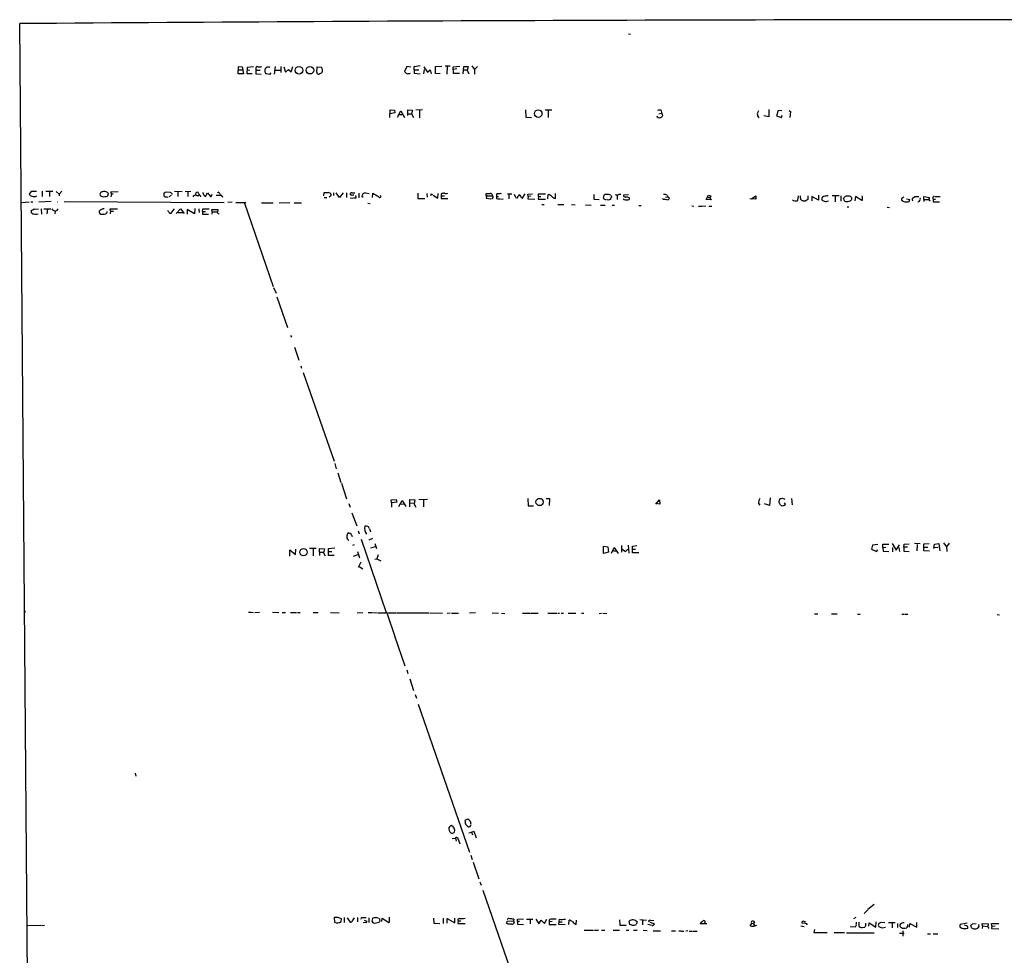
# Model space of a CAD drawing. Extents: x 6 to 739, y 11 to 941.
# Drawn here: x 9 to 374, y 594 to 941 of the extents above; entities that cross this region are included whole.
import ezdxf

# ---------------------------------------------------------------- set-up
doc = ezdxf.new("R2010")
doc.units = 0
doc.header["$MEASUREMENT"] = 0
doc.layers.add('MAIN', color=5, linetype='CONTINUOUS')

msp = doc.modelspace()

# ---------------------------------------------------------------- linework, layer by layer
at = {"layer": 'MAIN'}
for p, q in [((14.224, 302.9373), (9.0593, 939.3766)), ((234.5267, 935.5666), (235.2887, 935.482)), ((89.916, 920.8346), (90.0853, 923.4593)), ((90.0853, 923.4593), (91.44, 923.3746)), ((91.44, 923.3746), (91.948, 920.8346)), ((93.3027, 920.8346), (93.3873, 923.29)), ((93.3873, 923.29), (95.6733, 923.4593)), ((96.52, 922.6126), (96.52, 922.1893)), ((103.632, 923.4593), (103.2933, 920.6653)), ((105.7487, 923.544), (105.7487, 921.258)), ((106.8493, 923.3746), (107.5267, 921.4273)), ((109.5587, 921.512), (110.236, 923.4593)), ((119.0413, 921.4273), (119.2107, 923.3746)), ((119.2107, 923.3746), (120.8193, 923.2053)), ((152.4, 923.4593), (151.5533, 921.5966)), ((153.924, 923.29), (152.4, 923.4593)), ((155.194, 923.4593), (157.3107, 923.8826)), ((155.194, 922.274), (155.194, 923.4593)), ((158.75, 923.3746), (160.02, 921.3426)), ((162.9833, 920.9193), (163.068, 923.544)), ((163.068, 923.544), (165.354, 923.6286)), ((168.4867, 923.6286), (166.624, 923.6286)), ((167.3013, 923.544), (167.2167, 920.6653)), ((169.5873, 923.3746), (172.0427, 923.6286)), ((169.7567, 920.9193), (169.5873, 923.3746)), ((170.942, 922.6126), (169.7567, 922.4433)), ((173.228, 920.75), (173.482, 923.544)), ((173.482, 923.544), (175.1753, 923.4593)), ((175.1753, 923.4593), (174.752, 922.1893)), ((176.4453, 923.798), (177.4613, 922.3586)), ((178.6467, 923.544), (177.4613, 922.3586)), ((91.948, 920.8346), (89.916, 920.8346)), ((90.0007, 922.274), (91.5247, 922.274)), ((95.1653, 920.75), (93.3027, 920.8346)), ((93.472, 922.274), (94.3187, 922.1893)), ((96.52, 922.1893), (98.1287, 922.1893)), ((96.52, 922.1893), (96.52, 920.75)), ((96.52, 920.75), (98.4673, 920.6653)), ((101.6, 920.5806), (100.4147, 920.75)), ((102.0233, 921.1733), (101.6, 920.5806)), ((103.632, 922.1046), (105.5793, 922.1046)), ((107.5267, 921.4273), (108.5427, 922.3586)), ((108.5427, 922.3586), (109.5587, 921.512)), ((120.904, 921.1733), (119.9727, 920.6653)), ((155.194, 922.274), (155.1093, 921.004)), ((155.1093, 921.004), (157.3107, 920.8346)), ((155.194, 922.274), (156.8873, 922.274)), ((158.75, 920.75), (159.004, 922.4433)), ((160.02, 921.3426), (161.1207, 922.274)), ((161.1207, 922.274), (161.3747, 920.8346)), ((164.7613, 920.8346), (162.9833, 920.9193)), ((171.958, 920.9193), (169.7567, 920.9193)), ((173.482, 922.274), (174.8367, 922.274)), ((174.752, 922.1893), (175.4293, 920.8346)), ((177.4613, 922.3586), (177.4613, 920.6653)), ((146.1347, 904.6633), (146.2193, 907.4573)), ((146.2193, 907.4573), (147.9127, 907.288)), ((147.9973, 906.3566), (146.2193, 906.018)), ((147.9127, 907.288), (147.9973, 906.3566)), ((149.0133, 904.748), (150.1987, 907.034)), ((149.6907, 905.764), (150.876, 905.764)), ((150.1987, 907.034), (151.5533, 904.5786)), ((152.8233, 905.3406), (152.8233, 907.4573)), ((152.8233, 907.4573), (154.5167, 907.288)), ((152.908, 905.9333), (154.178, 906.018)), ((154.5167, 907.288), (154.178, 906.018)), ((154.178, 906.018), (154.8553, 904.6633)), ((158.242, 907.4573), (155.702, 907.3726)), ((157.0567, 907.288), (157.0567, 904.494)), ((196.342, 907.4573), (196.5113, 904.748)), ((196.5113, 904.748), (198.628, 904.6633)), ((203.708, 907.4573), (206.1633, 907.4573)), ((204.8087, 907.3726), (204.8087, 904.6633)), ((245.7873, 906.018), (246.8033, 906.1873)), ((246.8033, 906.1873), (247.142, 905.1713)), ((286.4273, 904.8326), (284.6493, 905.1713)), ((286.4273, 907.6266), (286.4273, 904.8326)), ((289.9833, 907.2033), (289.306, 905.256)), ((289.306, 905.256), (291.1687, 904.5786)), ((291.338, 907.1186), (289.9833, 907.2033)), ((291.1687, 904.5786), (291.4227, 905.51)), ((294.0473, 907.2033), (294.5553, 906.8646)), ((294.5553, 906.8646), (294.3013, 904.5786)), ((13.2927, 877.1466), (12.6153, 876.2153)), ((15.24, 877.2313), (13.2927, 877.1466)), ((17.3567, 877.316), (17.3567, 875.3686)), ((18.7113, 877.316), (21.336, 877.316)), ((20.066, 877.2313), (20.1507, 875.3686)), ((22.5213, 877.2313), (23.622, 876.2153)), ((24.7227, 877.316), (23.622, 876.2153)), ((23.622, 876.2153), (23.7067, 875.538)), ((38.7773, 876.2153), (39.0313, 875.538)), ((41.2327, 875.3686), (41.656, 875.538)), ((41.656, 875.538), (41.91, 876.4693)), ((42.8413, 877.062), (45.466, 877.2313)), ((43.0107, 876.3), (42.8413, 877.062)), ((43.0107, 876.3), (42.8413, 875.1993)), ((43.0107, 876.3), (43.688, 876.3)), ((63.4153, 877.062), (64.77, 876.9773)), ((65.1933, 875.7073), (64.3467, 875.1993)), ((69.2573, 877.062), (66.3787, 877.1466)), ((67.6487, 876.9773), (67.564, 875.284)), ((72.4747, 877.1466), (70.358, 877.062)), ((71.374, 876.9773), (71.374, 875.284)), ((75.184, 876.808), (74.8453, 876.9773)), ((77.8933, 875.3686), (78.6553, 876.7233)), ((78.6553, 876.7233), (79.756, 875.284)), ((80.0947, 875.6226), (80.3487, 876.2153)), ((81.788, 875.792), (83.566, 875.792)), ((82.3807, 876.6386), (82.55, 876.9773)), ((84.074, 875.4533), (84.1587, 875.1146)), ((121.666, 875.6226), (121.7507, 876.808)), ((124.206, 875.4533), (123.698, 875.1146)), ((125.222, 876.7233), (125.3067, 875.7073)), ((127.508, 874.9453), (126.238, 876.6386)), ((128.8627, 876.6386), (127.508, 874.9453)), ((130.048, 876.7233), (130.048, 875.03)), ((132.08, 875.7073), (131.4027, 876.1306)), ((132.08, 876.6386), (133.1807, 876.6386)), ((134.7047, 876.554), (134.7047, 874.8606)), ((136.3133, 874.9453), (135.8053, 875.3686)), ((137.0753, 876.6386), (138.43, 876.4693)), ((139.7, 874.9453), (139.8693, 876.554)), ((156.464, 876.554), (156.5487, 874.6066)), ((159.8507, 876.4693), (159.9353, 875.1146)), ((161.4593, 876.3), (161.9673, 876.046)), ((162.1367, 875.8766), (163.9147, 874.776)), ((163.9147, 874.776), (163.9993, 876.4693)), ((165.1, 876.3), (165.1, 875.6226)), ((165.1, 875.6226), (165.1847, 874.6066)), ((165.1, 875.6226), (166.37, 875.6226)), ((181.7793, 875.8766), (181.7793, 876.4693)), ((181.864, 875.284), (181.7793, 874.6913)), ((182.118, 875.538), (184.0653, 875.538)), ((185.5893, 875.792), (185.674, 875.3686)), ((185.674, 875.3686), (186.3513, 875.3686)), ((189.6533, 876.3846), (191.262, 876.3846)), ((190.1613, 876.3), (190.246, 874.4373)), ((192.1087, 876.2153), (192.7013, 875.1146)), ((194.4793, 875.6226), (194.056, 875.9613)), ((196.088, 876.3), (194.9873, 874.6066)), ((197.2733, 876.2153), (198.9667, 876.3)), ((197.358, 875.3686), (197.2733, 876.2153)), ((197.358, 875.3686), (197.2733, 874.4373)), ((198.2893, 875.4533), (197.358, 875.3686)), ((201.168, 875.3686), (201.0833, 874.3526)), ((201.168, 875.3686), (201.168, 876.3)), ((201.168, 876.3), (203.7927, 876.3)), ((201.168, 875.3686), (202.0147, 875.3686)), ((204.6393, 874.522), (204.724, 876.046)), ((207.4333, 874.6066), (207.518, 876.4693)), ((221.6573, 876.046), (221.6573, 874.3526)), ((225.2133, 874.776), (225.4673, 875.8766)), ((228.1767, 875.284), (228.0073, 874.6913)), ((230.2933, 875.9613), (230.2933, 874.268)), ((231.648, 876.1306), (230.9707, 876.1306)), ((234.5267, 875.9613), (232.664, 875.8766)), ((248.158, 875.1146), (249.0047, 875.1993)), ((263.2287, 874.1833), (264.16, 875.792)), ((264.16, 875.792), (265.0913, 875.538)), ((280.0773, 874.522), (281.686, 875.538)), ((281.686, 875.538), (281.686, 874.3526)), ((297.2647, 873.8446), (297.434, 875.538)), ((300.9053, 875.6226), (300.9053, 874.268)), ((302.4293, 875.284), (302.3447, 873.6753)), ((304.8847, 873.9293), (302.4293, 875.284)), ((304.8847, 875.792), (304.8847, 873.9293)), ((312.5047, 875.6226), (309.88, 875.6226)), ((311.0653, 875.4533), (311.0653, 873.4213)), ((313.182, 875.538), (313.182, 873.5906)), ((318.516, 875.284), (318.3467, 873.76)), ((320.9713, 873.8446), (318.516, 875.284)), ((335.788, 874.776), (336.4653, 875.1993)), ((343.916, 874.268), (343.916, 875.284)), ((343.916, 875.284), (346.0327, 874.9453)), ((347.98, 875.284), (349.9273, 875.284)), ((9.906, 873.1673), (12.6153, 873.4213)), ((13.208, 873.3366), (13.97, 873.3366)), ((16.0867, 873.4213), (20.6587, 873.5906)), ((22.9447, 873.3366), (23.114, 873.4213)), ((25.4847, 873.506), (84.7513, 873.0826)), ((87.7147, 873.252), (86.106, 873.1673)), ((89.0693, 873.1673), (92.7947, 873.1673)), ((92.2867, 872.9133), (102.9547, 842.01)), ((98.6367, 872.998), (102.87, 872.998)), ((109.1353, 872.998), (105.156, 872.9133)), ((110.6593, 872.998), (113.3687, 872.998)), ((121.7507, 875.03), (122.7667, 874.9453)), ((131.4873, 874.8606), (132.4187, 874.776)), ((133.2653, 874.776), (132.6727, 874.776)), ((138.0067, 872.8286), (138.8533, 872.744)), ((156.5487, 874.6066), (159.0887, 874.6066)), ((165.1847, 874.6066), (167.64, 874.6066)), ((181.7793, 874.6913), (183.4727, 874.522)), ((185.5893, 874.6066), (185.928, 874.4373)), ((186.0973, 874.4373), (186.944, 874.4373)), ((187.198, 874.4373), (188.0447, 874.3526)), ((193.04, 874.6066), (192.8707, 874.8606)), ((197.2733, 874.4373), (199.8133, 874.3526)), ((201.0833, 874.3526), (203.7927, 874.3526)), ((202.438, 872.4053), (203.2847, 872.3206)), ((208.28, 872.3206), (210.566, 872.3206)), ((213.36, 872.3206), (214.7147, 872.236)), ((218.6093, 872.236), (220.726, 872.1513)), ((221.6573, 874.3526), (223.6893, 874.1833)), ((224.1973, 872.1513), (225.8907, 872.1513)), ((226.6527, 874.1833), (226.4833, 874.1833)), ((228.5153, 872.1513), (229.362, 872.1513)), ((238.3367, 872.0666), (239.1833, 871.982)), ((247.4807, 874.268), (247.0573, 874.4373)), ((249.428, 874.9453), (249.5973, 874.522)), ((257.9793, 871.8973), (258.7413, 871.8126)), ((260.4347, 871.8126), (261.5353, 871.8126)), ((261.7047, 871.8973), (263.144, 871.8126)), ((265.176, 874.0986), (263.2287, 874.1833)), ((263.9907, 875.03), (264.668, 874.9453)), ((264.2447, 871.8126), (265.43, 871.8126)), ((264.668, 874.9453), (265.176, 874.0986)), ((281.686, 874.3526), (279.4, 874.522)), ((299.212, 873.76), (298.8733, 873.76)), ((308.102, 873.5906), (308.61, 873.76)), ((314.1133, 874.6066), (314.198, 874.0986)), ((315.468, 871.474), (316.1453, 871.474)), ((317.246, 874.3526), (317.1613, 874.8606)), ((321.1407, 873.9293), (320.9713, 873.8446)), ((336.042, 873.5906), (335.6187, 873.9293)), ((337.4813, 874.4373), (338.6667, 874.1833)), ((343.916, 874.268), (343.8313, 873.506)), ((343.916, 874.268), (345.694, 874.1833)), ((347.218, 874.776), (347.3027, 874.3526)), ((347.3027, 874.3526), (347.3873, 873.3366)), ((347.3027, 874.3526), (348.234, 874.3526)), ((347.3873, 873.3366), (349.6733, 873.3366)), ((13.462, 869.2726), (13.462, 870.2886)), ((14.3933, 870.712), (16.002, 870.6273)), ((17.018, 870.712), (17.1027, 868.8493)), ((17.9493, 870.7966), (20.574, 870.7966)), ((19.304, 870.712), (19.1347, 868.934)), ((21.6747, 870.1193), (22.1827, 869.8653)), ((22.1827, 869.8653), (22.098, 868.934)), ((22.6907, 870.0346), (22.1827, 869.8653)), ((38.5233, 869.95), (38.5233, 869.3573)), ((42.5873, 870.712), (45.2967, 870.7966)), ((42.672, 869.8653), (42.5873, 870.712)), ((42.672, 869.8653), (42.5873, 868.934)), ((42.672, 869.8653), (43.8573, 869.8653)), ((66.2093, 870.712), (64.9393, 869.0186)), ((67.056, 869.0186), (68.58, 870.712)), ((67.564, 869.442), (69.4267, 869.442)), ((68.58, 870.712), (69.9347, 869.0186)), ((71.12, 870.5426), (71.0353, 868.8493)), ((73.8293, 868.934), (71.12, 870.5426)), ((73.914, 870.8813), (73.8293, 868.934)), ((75.438, 870.7966), (75.5227, 869.442)), ((76.7927, 869.7806), (76.8773, 870.712)), ((76.7927, 869.7806), (77.8933, 869.7806)), ((76.7927, 869.7806), (76.7927, 868.7646)), ((76.7927, 868.7646), (78.994, 868.7646)), ((76.8773, 870.712), (79.1633, 870.712)), ((80.3487, 869.696), (80.264, 870.5426)), ((80.264, 870.5426), (82.4653, 870.5426)), ((80.3487, 869.696), (80.264, 868.8493)), ((80.3487, 869.696), (82.2113, 869.6113)), ((82.6347, 869.0186), (82.7193, 868.7646)), ((330.2847, 871.3893), (331.216, 871.3046)), ((103.0393, 841.5866), (104.0553, 839.47)), ((104.3093, 838.2), (108.204, 826.77)), ((109.3047, 823.8066), (109.728, 823.214)), ((110.8287, 819.5733), (112.4373, 814.7473)), ((113.1993, 812.6306), (113.4533, 811.784)), ((114.046, 810.1753), (125.5607, 777.3246)), ((125.73, 776.3933), (126.238, 774.446)), ((126.8307, 773.0066), (127.9313, 769.4506)), ((128.1853, 769.1966), (130.1327, 763.3546)), ((146.6427, 763.016), (148.4207, 763.1006)), ((146.7273, 761.8306), (146.6427, 763.016)), ((148.6747, 762.0846), (146.7273, 761.8306)), ((148.4207, 763.1006), (148.6747, 762.0846)), ((149.4367, 760.476), (150.7067, 762.6773)), ((150.7067, 762.6773), (152.0613, 760.476)), ((153.5853, 760.3913), (153.5853, 763.1006)), ((153.5853, 763.1006), (155.3633, 763.016)), ((155.3633, 763.016), (155.1093, 761.4073)), ((156.8873, 763.1006), (160.1047, 763.1853)), ((158.5807, 763.1006), (158.5807, 760.3913)), ((197.2733, 763.4393), (197.358, 760.73)), ((204.0467, 763.524), (205.232, 763.4393)), ((205.232, 763.4393), (205.1473, 760.8993)), ((244.602, 761.4073), (246.0413, 763.016)), ((246.0413, 763.016), (246.126, 761.4073)), ((286.9353, 763.6933), (286.6813, 760.8993)), ((290.7453, 760.984), (290.1527, 762.254)), ((291.2533, 763.524), (291.5073, 763.6086)), ((291.5073, 763.6086), (292.354, 763.1853)), ((294.894, 763.4393), (295.0633, 761.0686)), ((130.8947, 761.5766), (131.4027, 760.222)), ((146.7273, 761.8306), (146.7273, 760.3066)), ((150.1987, 761.492), (151.384, 761.4073)), ((153.67, 761.8306), (155.1093, 761.746)), ((155.1093, 761.4073), (155.702, 760.222)), ((197.358, 760.73), (199.3053, 760.73)), ((246.126, 761.4073), (244.602, 761.5766)), ((282.6173, 761.6613), (283.1253, 760.984)), ((286.6813, 760.8993), (284.9033, 761.492)), ((292.1, 761.9153), (292.608, 761.3226)), ((132.08, 758.19), (133.9427, 753.2793)), ((134.366, 751.5013), (134.7893, 750.4006)), ((138.5993, 752.2633), (138.938, 751.1626)), ((131.4873, 750.4853), (130.7253, 750.7393)), ((135.4667, 748.3686), (144.78, 721.1906)), ((138.43, 748.1993), (139.8693, 748.792)), ((109.0507, 742.1033), (109.1353, 744.3893)), ((109.1353, 744.3893), (111.1673, 742.696)), ((111.1673, 742.696), (111.3367, 744.728)), ((116.332, 745.0666), (118.7873, 745.0666)), ((117.6867, 744.8973), (117.6867, 742.188)), ((120.142, 743.6273), (120.0573, 744.982)), ((120.0573, 744.982), (121.92, 744.8126)), ((121.92, 744.8126), (121.5813, 743.3733)), ((123.444, 744.982), (125.73, 745.1513)), ((123.444, 742.3573), (123.444, 744.982)), ((132.9267, 746.252), (132.2493, 745.998)), ((140.716, 745.5746), (139.0227, 745.0666)), ((140.5467, 746.76), (141.1393, 744.8973)), ((225.2133, 745.8286), (226.822, 745.5746)), ((225.298, 743.1193), (225.2133, 745.8286)), ((226.822, 745.5746), (227.076, 743.5426)), ((228.1767, 743.204), (229.1927, 745.3206)), ((228.9387, 744.1353), (229.87, 744.0506)), ((229.1927, 745.3206), (230.7167, 743.0346)), ((231.902, 746.0826), (231.902, 743.5426)), ((232.156, 744.728), (233.426, 743.7966)), ((233.426, 743.7966), (234.2727, 744.6433)), ((234.442, 746.1673), (234.6113, 743.204)), ((235.966, 743.2886), (236.0507, 745.8286)), ((236.0507, 745.8286), (237.5747, 745.998)), ((236.0507, 744.728), (237.0667, 744.728)), ((324.866, 746.1673), (324.5273, 744.728)), ((324.5273, 744.728), (326.39, 743.7966)), ((326.898, 746.4213), (324.866, 746.1673)), ((326.39, 743.7966), (326.898, 744.474)), ((328.676, 746.506), (330.962, 746.5906)), ((328.676, 745.3206), (328.676, 746.506)), ((328.676, 745.3206), (329.7767, 745.4053)), ((328.676, 745.3206), (328.7607, 743.966)), ((328.7607, 743.966), (330.8773, 743.7966)), ((332.1473, 746.8446), (333.5867, 744.3046)), ((332.3167, 745.3206), (332.232, 743.712)), ((333.5867, 744.3046), (334.8567, 746.3366)), ((334.6027, 745.3206), (334.8567, 743.8813)), ((336.4653, 745.4053), (336.55, 746.5906)), ((337.82, 745.49), (336.4653, 745.4053)), ((336.4653, 745.4053), (336.4653, 743.966)), ((336.4653, 743.966), (338.4973, 743.8813)), ((336.55, 746.5906), (338.4973, 746.6753)), ((342.4767, 746.6753), (340.4447, 746.76)), ((341.376, 746.4213), (341.2913, 744.1353)), ((343.8313, 746.6753), (345.8633, 746.76)), ((343.916, 744.0506), (343.8313, 746.6753)), ((343.916, 745.49), (345.3553, 745.49)), ((346.0327, 743.966), (343.916, 744.0506)), ((347.5567, 744.982), (347.8107, 746.506)), ((347.8107, 746.506), (349.4193, 746.76)), ((347.8107, 745.3206), (349.1653, 745.4053)), ((349.4193, 746.76), (349.8427, 744.0506)), ((351.1127, 747.014), (352.2133, 745.5746)), ((353.314, 746.9293), (352.2133, 745.5746)), ((352.2133, 745.5746), (352.3827, 743.8813)), ((120.142, 743.6273), (120.142, 742.3573)), ((120.142, 743.6273), (121.5813, 743.5426)), ((121.5813, 743.3733), (122.174, 742.2726)), ((123.444, 743.7966), (124.6293, 743.7966)), ((125.5607, 742.3573), (123.444, 742.3573)), ((132.6727, 742.1033), (134.366, 742.696)), ((134.112, 743.7966), (134.874, 741.5106)), ((140.5467, 741.0026), (141.3087, 741.0873)), ((141.8167, 742.6113), (141.3087, 741.0873)), ((141.3087, 741.0873), (142.748, 740.41)), ((227.076, 743.5426), (225.298, 743.1193)), ((238.3367, 743.2886), (235.966, 743.2886)), ((135.382, 739.902), (134.366, 737.9546)), ((134.7893, 738.2933), (136.144, 737.4466)), ((93.8107, 721.36), (94.6573, 721.36)), ((94.8267, 721.36), (95.6733, 721.2753)), ((96.1813, 721.2753), (97.8747, 721.36)), ((102.616, 721.36), (104.9867, 721.1906)), ((106.2567, 721.1906), (107.442, 721.1906)), ((109.3047, 721.2753), (111.5907, 721.1906)), ((111.9293, 721.2753), (112.9453, 721.1906)), ((117.6867, 721.2753), (119.5493, 721.2753)), ((124.206, 721.2753), (127.3387, 721.106)), ((134.0273, 721.106), (136.144, 721.1906)), ((138.0913, 721.2753), (139.5307, 721.2753)), ((139.8693, 721.1906), (141.5627, 721.106)), ((141.8167, 721.106), (148.59, 721.106)), ((145.1187, 720.7673), (147.9973, 712.3006)), ((148.844, 721.106), (160.6973, 721.106)), ((161.036, 721.106), (165.608, 720.9366)), ((167.3013, 721.0213), (168.4867, 721.106)), ((168.9947, 721.0213), (171.5347, 721.0213)), ((177.8, 721.106), (175.5987, 721.0213)), ((183.9807, 721.106), (186.3513, 721.0213)), ((187.5367, 720.9366), (188.722, 720.852)), ((195.2413, 721.0213), (197.9507, 720.9366)), ((198.2047, 720.9366), (200.9987, 720.9366)), ((204.6393, 721.0213), (208.026, 721.0213)), ((208.28, 721.0213), (208.9573, 721.0213)), ((209.55, 721.0213), (210.3967, 720.9366)), ((212.1747, 721.0213), (215.0533, 720.9366)), ((217.0853, 720.9366), (217.932, 720.9366)), ((223.6047, 720.852), (224.4513, 720.9366)), ((224.9593, 720.9366), (226.4833, 720.852)), ((303.4453, 720.6826), (304.6307, 720.6826)), ((309.626, 720.6826), (311.7427, 720.6826)), ((319.278, 720.598), (320.294, 720.598)), ((335.7033, 720.598), (336.55, 720.598)), ((336.804, 720.598), (337.9893, 720.598)), ((371.0093, 720.4286), (371.856, 720.344)), ((147.828, 712.6393), (151.638, 701.4633)), ((152.4, 699.9393), (152.7387, 698.6693)), ((153.5007, 696.6373), (154.94, 692.3193)), ((155.5327, 690.7953), (156.0407, 689.4406)), ((156.6333, 687.2393), (175.6833, 632.46)), ((51.816, 661.67), (52.07, 660.5693)), ((174.0747, 643.9746), (174.1593, 644.4826)), ((174.1593, 644.4826), (175.0907, 644.7366)), ((176.1067, 642.4506), (175.5987, 641.7733)), ((169.2487, 639.318), (170.0953, 639.826)), ((175.3447, 639.6566), (176.3607, 639.826)), ((176.3607, 639.826), (177.2073, 640.1646)), ((176.3607, 639.826), (176.6993, 638.81)), ((177.2073, 640.1646), (178.1387, 637.7093)), ((169.2487, 637.4553), (170.434, 637.6246)), ((170.434, 637.6246), (170.688, 636.524)), ((170.942, 637.8786), (171.196, 637.8786)), ((171.196, 637.8786), (172.0427, 635.508)), ((176.1067, 631.2746), (176.6147, 629.7506)), ((176.9533, 628.7346), (179.07, 622.554)), ((179.4933, 621.4533), (179.9167, 620.1833)), ((180.594, 618.3206), (200.4907, 560.832)), ((323.1727, 611.378), (325.4587, 613.2406)), ((323.1727, 611.124), (321.7333, 609.7693)), ((16.9333, 605.282), (12.0227, 605.1973)), ((18.2033, 605.282), (17.1873, 605.1973)), ((125.5607, 608.2453), (125.6453, 606.4673)), ((128.1007, 606.806), (128.1853, 607.7373)), ((129.2013, 608.2453), (129.2013, 606.3826)), ((130.302, 608.1606), (131.4873, 606.4673)), ((132.2493, 607.06), (133.0113, 608.1606)), ((134.1967, 608.2453), (134.112, 606.6366)), ((137.3293, 606.3826), (136.3133, 606.2133)), ((136.5673, 607.314), (137.668, 606.8906)), ((138.3453, 608.076), (138.3453, 606.3826)), ((139.7, 607.822), (139.446, 606.8906)), ((139.8693, 607.9913), (139.7, 607.822)), ((141.0547, 606.2133), (142.1553, 606.4673)), ((142.494, 606.9753), (142.24, 607.822)), ((143.1713, 606.806), (143.256, 607.9913)), ((143.256, 607.9913), (145.796, 606.3826)), ((145.9653, 607.06), (145.9653, 608.33)), ((162.306, 607.9913), (162.4753, 606.1286)), ((162.4753, 606.1286), (164.592, 605.9593)), ((165.862, 607.9913), (165.862, 606.044)), ((167.3013, 606.1286), (167.386, 607.822)), ((167.386, 607.822), (170.18, 606.2133)), ((170.18, 606.2133), (170.18, 607.9913)), ((171.45, 606.9753), (171.3653, 605.9593)), ((171.3653, 605.9593), (173.99, 605.9593)), ((171.45, 606.9753), (172.466, 606.9753)), ((189.484, 605.9593), (189.5687, 606.8906)), ((189.9073, 605.79), (189.484, 605.9593)), ((189.5687, 606.8906), (191.9393, 606.9753)), ((192.024, 607.568), (191.9393, 606.9753)), ((191.9393, 606.9753), (192.1933, 606.2133)), ((193.3787, 607.6526), (195.58, 607.7373)), ((193.3787, 606.806), (193.3787, 607.6526)), ((194.1407, 606.806), (193.3787, 606.806)), ((193.3787, 606.806), (193.3787, 605.79)), ((193.3787, 605.79), (195.6647, 605.7053)), ((196.7653, 607.6526), (199.0513, 607.6526)), ((198.0353, 607.568), (198.0353, 605.8746)), ((200.152, 607.568), (201.2527, 605.8746)), ((201.2527, 605.8746), (202.184, 607.314)), ((202.184, 607.314), (203.3693, 605.9593)), ((203.3693, 605.9593), (204.3007, 607.568)), ((205.1473, 607.314), (205.1473, 606.6366)), ((206.248, 606.7213), (205.1473, 606.6366)), ((205.1473, 606.6366), (205.1473, 605.7053)), ((205.1473, 605.7053), (207.772, 605.7053)), ((208.7033, 606.6366), (208.534, 605.79)), ((208.534, 605.79), (211.074, 605.6206)), ((208.8727, 607.568), (208.7033, 606.6366)), ((208.7033, 606.6366), (209.8887, 606.6366)), ((212.4287, 605.6206), (212.5133, 607.314)), ((215.138, 605.7053), (215.3073, 607.2293)), ((231.14, 607.3986), (231.3093, 605.4513)), ((231.3093, 605.4513), (233.68, 605.3666)), ((234.95, 605.6206), (234.7807, 606.8906)), ((235.7967, 605.4513), (234.95, 605.6206)), ((237.6593, 606.6366), (237.4053, 605.7053)), ((238.6753, 607.4833), (241.1307, 607.314)), ((239.6913, 607.2293), (239.6913, 605.536)), ((243.2473, 605.282), (241.7233, 605.6206)), ((242.316, 606.552), (241.9773, 606.8906)), ((242.57, 606.4673), (244.1787, 605.8746)), ((242.6547, 607.2293), (243.84, 607.1446)), ((263.4827, 605.8746), (261.0273, 605.8746)), ((262.8053, 606.298), (262.8053, 605.79)), ((280.162, 606.1286), (279.4847, 605.282)), ((280.162, 606.1286), (280.8393, 606.044)), ((281.2627, 606.6366), (281.0933, 606.806)), ((300.1433, 606.044), (298.704, 606.1286)), ((299.5507, 606.806), (300.0587, 606.806)), ((318.008, 607.9066), (318.8547, 608.4146)), ((318.77, 605.3666), (318.4313, 604.6893)), ((318.77, 606.4673), (318.77, 605.6206)), ((319.786, 606.552), (319.786, 605.282)), ((322.4107, 605.1126), (322.4107, 606.1286)), ((323.5113, 605.028), (323.596, 606.298)), ((323.596, 606.298), (326.136, 604.6893)), ((326.136, 604.6893), (326.2207, 606.6366)), ((326.9827, 605.4513), (327.152, 604.9433)), ((327.914, 606.3826), (327.152, 605.9593)), ((328.2527, 606.4673), (329.438, 606.3826)), ((330.7927, 606.3826), (333.248, 606.3826)), ((332.1473, 606.2133), (332.1473, 604.4353)), ((334.1793, 605.9593), (334.1793, 604.52)), ((338.582, 604.6046), (338.6667, 606.044)), ((338.6667, 606.044), (341.2913, 604.6046)), ((341.2913, 604.6046), (341.2913, 606.3826)), ((359.918, 606.1286), (357.2933, 605.6206)), ((359.4947, 605.1973), (358.9867, 605.3666)), ((361.5267, 604.4353), (361.2727, 605.3666)), ((361.95, 605.8746), (363.3047, 606.044)), ((364.0667, 605.7053), (364.236, 604.774)), ((365.5907, 605.1126), (365.4213, 606.044)), ((365.4213, 606.044), (367.792, 605.8746)), ((368.9773, 605.9593), (371.6867, 606.044)), ((369.062, 605.028), (368.9773, 605.9593)), ((218.1013, 603.5886), (221.488, 603.5886)), ((221.9113, 603.5886), (223.4353, 603.5886)), ((224.536, 603.5886), (225.7213, 603.5886)), ((228.854, 603.5886), (231.14, 603.5886)), ((233.5953, 603.5886), (234.6113, 603.504)), ((236.3047, 603.5886), (237.6593, 603.504)), ((239.9453, 603.504), (241.3847, 603.4193)), ((243.6707, 603.3346), (246.38, 603.3346)), ((250.444, 603.25), (251.8833, 603.25)), ((253.1533, 603.25), (254, 603.25)), ((254.1693, 603.1653), (255.016, 603.1653)), ((256.4553, 603.25), (255.6933, 603.1653)), ((256.9633, 603.1653), (258.2333, 603.1653)), ((258.4873, 603.1653), (259.9267, 603.1653)), ((298.3653, 605.1126), (299.5507, 604.9433)), ((303.3607, 603.8426), (303.1913, 602.6573)), ((303.1913, 602.6573), (308.102, 602.6573)), ((310.642, 602.6573), (314.452, 602.6573)), ((315.2987, 602.5726), (316.3147, 602.5726)), ((316.484, 602.5726), (325.4587, 602.5726)), ((318.4313, 604.6893), (316.6533, 604.774)), ((321.056, 604.52), (321.9873, 604.6893)), ((334.8567, 602.4033), (336.6347, 602.4033)), ((336.042, 603.3346), (336.042, 601.3026)), ((336.9733, 604.3506), (337.566, 604.4353)), ((345.2707, 602.234), (346.2867, 602.234)), ((347.3873, 602.234), (349.0807, 602.234)), ((365.5907, 605.1126), (365.506, 604.1813)), ((365.5907, 605.1126), (367.4533, 604.9433)), ((369.062, 605.028), (368.9773, 604.1813)), ((368.9773, 604.1813), (371.602, 604.0966)), ((369.062, 605.028), (370.2473, 605.1126))]:
    msp.add_line(p, q, dxfattribs=at)
for centre, radius in [((112.4977, 922.1198), 1.4118), ((116.5382, 922.1143), 1.3858), ((201.0731, 906.0697), 1.4015), ((201.6014, 762.1601), 1.3479), ((114.1651, 743.5901), 1.3771)]:
    msp.add_circle(centre, radius, dxfattribs=at)
for centre, radius, start, end in [((392.899, -49295.2573), 50236.1003, 89.94056811, 90.43778495), ((96.9977, 922.8969), 0.5559, 59.241287, 210.758713), ((97.6624, 929.181), 5.8189, 266.251686, 280.484951), ((101.1774, 921.8345), 1.4532, 62.251743, 158.859734), ((119.7201, 922.1417), 1.5295, 320.71771, 44.056988), ((101.4219, 922.0346), 1.6324, 168.551707, 231.901521), ((119.7965, 921.4002), 0.7557, 177.944849, 283.482758), ((321.2991, 1132.9296), 271.0632, 231.228053, 231.457239), ((152.905, 922.3832), 1.5486, 250.967157, 303.278561), ((245.8297, 905.4193), 0.923, 195.587249, 294.379737), ((245.8438, 906.1024), 1.278, 46.797733, 120.523963), ((246.2592, 905.5305), 0.9531, 267.08326, 337.859223), ((246.0959, 906.5442), 0.7923, 333.227977, 38.18322), ((284.2147, 905.9266), 2.0228, 177.410171, 225.092135), ((285.3398, 905.4398), 3.1985, 148.340392, 169.585241), ((13.6652, 876.5484), 1.1015, 197.602583, 263.824094), ((14.3313, 877.1524), 1.8715, 245.213741, 305.1711), ((165.8619, 834.1193), 133.8752, 161.443679, 161.672862), ((40.1919, 875.1281), 2.0237, 94.097518, 127.975306), ((124.2167, 1129.3758), 267.7502, 251.448768, 251.677944), ((40.4948, 875.4773), 1.7283, 35.028957, 105.006802), ((-1.6844, 1171.6303), 299.3541, 278.013465, 278.24265), ((63.6269, 876.0883), 1.2341, 149.033059, 210.966941), ((-21.6794, 1088.5339), 227.9506, 291.690291, 291.919483), ((63.1872, 875.9768), 0.8103, 220.244663, 286.350433), ((63.754, 875.8342), 0.7196, 241.921424, 298.078576), ((149.6393, 961.5078), 119.784, 224.885409, 225.114524), ((65.137, 876.3), 0.3398, 311.623737, 94.777645), ((74.0901, 874.9074), 0.9019, 62.488819, 161.117076), ((76.1781, 875.4114), 2.2124, 146.309932, 170.094035), ((159.2739, 749.7965), 152.6537, 123.578078, 123.807241), ((74.8453, 877.5703), 1.8935, 259.698943, 296.560992), ((-136.2553, 749.3736), 246.8726, 30.848194, 31.077357), ((74.4635, 874.3943), 1.9912, 23.846208, 51.904188), ((288.6118, 961.1191), 227.9505, 201.684456, 201.913639), ((78.4718, 876.7866), 1.5315, 208.919791, 247.806065), ((79.7984, 875.5803), 0.2993, 261.856362, 8.124688), ((81.2363, 874.9016), 2.4565, 32.329512, 57.670488), ((85.3877, 877.529), 2.4565, 212.329512, 237.670488), ((122.5127, 1257.8076), 381.0004, 269.885409, 270.114592), ((123.3021, 875.705), 1.1033, 13.431707, 91.423011), ((251.298, 833.3798), 133.8752, 161.45383, 161.682999), ((131.8955, 876.179), 0.4952, 68.127696, 185.609274), ((132.6726, 873.8459), 1.9535, 85.025178, 107.659526), ((133.2593, 875.2175), 0.4414, 270.778604, 66.588377), ((137.0188, 875.4251), 1.2148, 87.33426, 182.66574), ((458.3626, 1383.8825), 599.016, 237.8800081, 238.1092073), ((142.3329, 875.4046), 0.4481, 195.611713, 42.494738), ((162.1799, 875.6365), 0.9796, 137.362355, 185.771122), ((166.5546, 872.3288), 4.2292, 92.501675, 110.117139), ((166.9627, 878.5434), 2.0758, 253.409678, 286.587676), ((181.9487, 875.7073), 0.2394, 135.016916, 315), ((182.5413, 1257.4689), 381.0004, 269.885409, 270.114592), ((181.991, 875.411), 0.1796, 45, 225), ((183.4317, 875.797), 0.6845, 337.766471, 100.812492), ((183.9383, 875.0723), 0.4814, 254.751145, 74.739662), ((186.0127, 875.9331), 0.4462, 55.305659, 198.430889), ((187.1575, 874.818), 1.5824, 159.637627, 187.677432), ((187.198, 871.8945), 4.5029, 85.686199, 101.936301), ((532.2307, 621.2782), 423.3505, 143.016193, 143.245371), ((-59.2666, 748.1146), 283.9811, 26.450469, 26.679652), ((204.5409, 873.8749), 2.1788, 34.678356, 85.17936), ((207.677, 876.5807), 1.9891, 227.48159, 262.962518), ((226.5681, 873.4211), 2.691, 77.278123, 114.146681), ((227.3184, 875.0337), 1.0245, 47.745497, 98.854586), ((355.0919, 917.888), 133.8752, 198.327138, 198.556321), ((230.2934, 877.401), 1.4397, 241.932663, 298.063825), ((233.2374, 875.7111), 0.5968, 163.900314, 271.853182), ((233.6378, 872.3077), 2.8327, 64.320555, 97.731915), ((247.8193, 873.2527), 2.8137, 68.833105, 96.911595), ((250.0628, 876.0036), 1.2341, 185.906937, 239.04341), ((263.9914, 875.876), 1.1507, 306.016391, 342.917772), ((281.5607, 873.8179), 16.724, 1.251947, 5.903438), ((307.1361, 874.2408), 1.1929, 109.021222, 153.342585), ((308.1867, 869.5289), 6.0145, 87.579593, 103.846554), ((315.6373, 873.5481), 1.9517, 77.470555, 130.596837), ((316.1172, 874.24), 1.2146, 30.726721, 92.666179), ((313.8594, 874.3525), 7.2936, 356.673626, 9.354356), ((339.2783, 876.4014), 1.675, 283.971531, 314.136456), ((341.2067, 870.6299), 4.6325, 80.532391, 99.467609), ((347.5779, 874.9241), 0.3892, 67.632677, 202.367323), ((226.0371, 875.1535), 0.9061, 204.619254, 282.246237), ((226.9793, 874.7154), 0.6243, 238.458631, 314.22122), ((227.5464, 874.7101), 0.4613, 253.411395, 357.664214), ((233.7225, 876.2793), 2.2137, 236.31424, 279.905276), ((234.2472, 874.7167), 0.6346, 256.894405, 13.105595), ((205.7269, 577.8828), 299.3118, 81.751922, 81.981124), ((248.1788, 876.4061), 2.3584, 281.922191, 306.975336), ((295.9825, 874.7458), 0.9905, 220.799562, 275.608144), ((296.5747, 875.1652), 1.49, 250.580016, 297.586608), ((297.9414, 873.0819), 1.1525, 36.041628, 72.877899), ((299.72, 875.2411), 1.5658, 251.068631, 288.931369), ((427.5785, 704.6731), 211.6803, 126.756654, 126.985815), ((306.6964, 874.4598), 0.7017, 153.215846, 274.160087), ((307.5741, 874.8704), 1.3844, 233.328758, 292.415478), ((313.8172, 875.0721), 0.5517, 302.460041, 355.623597), ((315.2423, 874.7198), 1.2151, 210.746223, 272.660372), ((315.2732, 877.2065), 3.7006, 270.394817, 297.675757), ((317.5422, 873.887), 0.5518, 122.463229, 175.603684), ((336.55, 874.1834), 0.9653, 142.12814, 195.261365), ((337.9089, 880.1934), 6.8617, 254.212085, 267.843486), ((337.8828, 874.091), 0.7893, 252.898872, 6.71535), ((340.5179, 874.3411), 0.9417, 152.493394, 224.995698), ((341.6656, 874.341), 0.9204, 267.783286, 28.205047), ((345.3554, 874.8607), 0.6826, 299.738635, 7.11981), ((347.8126, 875.3276), 2.3688, 206.571541, 227.162369), ((12.9748, 872.5961), 2.3584, 281.922191, 306.975336), ((14.9478, 870.9755), 2.26, 228.894925, 295.402852), ((21.9709, 871.093), 1.0177, 196.932197, 253.080214), ((24.5107, 869.2306), 1.9897, 128.08865, 156.16616), ((40.3673, 868.3654), 2.4313, 89.559308, 139.326624), ((39.4546, 869.7806), 1.023, 204.443028, 294.448126), ((40.3013, 869.9731), 1.2009, 249.360192, 350.776118), ((64.516, 870.3732), 0.6826, 187.119811, 240.249913), ((65.2782, 870.1195), 1.1519, 197.110409, 252.889591), ((82.7193, 869.4843), 0.4733, 153.429535, 259.703815), ((81.9766, 870.2001), 0.5968, 302.358529, 35.024268), ((285.8175, 761.7085), 3.2006, 147.263268, 180.844999), ((291.4832, 762.2129), 1.3311, 99.945643, 178.230659), ((291.6345, 762.9739), 2.1795, 245.922204, 277.810749), ((291.8519, 761.6251), 0.8144, 275.553068, 338.194671), ((140.099, 752.2923), 3.318, 164.220403, 218.400374), ((137.2871, 751.8825), 1.3663, 16.182711, 106.195961), ((131.985, 749.3999), 1.8387, 133.243606, 236.84145), ((130.0698, 748.7712), 2.2243, 11.517056, 50.410457), ((10.8886, 721.5565), 0.2292, 301.006617, 81.622478), ((169.167, 641.1163), 1.193, 102.440252, 185.049628), ((168.1959, 640.4228), 1.991, 342.557047, 68.981497), ((175.8965, 643.6076), 1.8583, 168.610255, 260.778445), ((344.7542, 813.7228), 239.462, 224.885409, 225.114592), ((174.183, 642.8206), 2.0116, 356.694252, 38.008131), ((169.8928, 641.124), 1.9174, 183.369619, 250.371503), ((170.7867, 637.5542), 0.3597, 64.418165, 168.711937), ((126.1719, 604.3693), 3.9239, 59.128897, 98.961088), ((126.6147, 608.5093), 2.2604, 244.604875, 311.102229), ((131.5227, 607.208), 0.7415, 267.263766, 348.48701), ((135.78, 607.7373), 0.3561, 72.007697, 208.385751), ((136.6096, 248.2263), 359.8504, 89.885408, 90.114576), ((137.2193, 606.8229), 0.4538, 284.027058, 8.580088), ((140.6536, 607.5097), 1.357, 207.142842, 287.191819), ((182.7016, 354.0802), 257.4985, 99.345902, 99.575088), ((99.0676, 354.0719), 257.5069, 80.424912, 80.654091), ((15.3362, 691.3886), 152.6261, 326.192728, 326.421931), ((145.6548, 606.7777), 0.4196, 289.665766, 42.276444), ((171.8938, 607.3411), 0.5752, 100.528479, 219.496888), ((172.5507, 616.7507), 8.8769, 265.075606, 279.331168), ((190.2426, 607.0749), 0.788, 57.211471, 148.783105), ((190.5846, 267.0903), 338.7004, 89.885408, 90.114575), ((191.0503, 605.2815), 2.4852, 66.933398, 98.81873), ((191.4455, 606.6224), 0.8524, 257.56816, 331.318192), ((206.0363, 606.1708), 1.4482, 74.746963, 127.870126), ((207.391, 602.5257), 5.1355, 86.692372, 100.929647), ((209.635, 617.8984), 10.3585, 265.779684, 278.458724), ((211.3168, 603.0931), 4.3872, 55.791598, 74.173539), ((215.7272, 607.9021), 2.2744, 211.276113, 254.986149), ((236.1011, 605.4157), 1.9796, 38.079845, 131.836404), ((236.3894, 606.9186), 1.5825, 248.004286, 309.939547), ((242.57, 606.552), 0.6826, 82.87186, 150.261365), ((243.2961, 606.2336), 0.9528, 267.064327, 337.86583), ((262.2833, 605.55), 1.2973, 104.490435, 165.509565), ((262.4178, 606.6117), 0.4985, 321.008155, 157.060979), ((280.289, 606.2556), 1.2629, 230.439572, 283.569674), ((280.4081, 606.4737), 0.4239, 100.437825, 234.506321), ((280.5431, 605.3242), 1.5806, 69.629778, 97.700518), ((280.6058, 607.6172), 2.5893, 269.54637, 303.229158), ((279.6361, 607.0418), 1.6763, 315.870102, 346.011837), ((282.1517, 606.5945), 1.4969, 208.746399, 241.262154), ((299.3209, 606.2254), 0.6244, 68.406467, 188.917771), ((300.0644, 605.2331), 0.8147, 21.826222, 84.442654), ((320.8655, 605.6419), 1.1379, 198.438133, 279.636976), ((454.0597, 563.3828), 133.8593, 161.453816, 161.683013), ((335.8387, 605.4005), 0.9076, 171.41367, 255.971412), ((336.8052, 603.9255), 2.4633, 116.572333, 139.171393), ((336.2961, 605.3662), 0.9658, 74.757889, 127.866658), ((337.0996, 605.3243), 0.8907, 334.674936, 25.325064), ((358.0433, 605.1973), 0.8612, 150.559617, 259.475571), ((234.6174, 774.9376), 211.6504, 306.756644, 306.985837), ((367.3052, 605.5783), 0.5699, 285.062887, 31.327573), ((322.7071, 604.3927), 0.7785, 112.378134, 157.605454), ((328.6336, 606.9327), 2.4805, 233.323207, 295.257184), ((336.4454, 605.6303), 1.3843, 233.329606, 292.417056), ((338.0146, 604.5031), 0.4537, 104.017867, 188.59446), ((359.029, 607.865), 3.6956, 251.983748, 288.016252), ((359.6217, 604.6047), 0.6061, 335.214956, 102.096078), ((362.4603, 605.5116), 1.4248, 229.061103, 276.73098), ((363.0284, 605.3929), 1.357, 252.806933, 332.864673), ((369.1049, 605.4431), 1.703, 194.108052, 227.813219)]:
    msp.add_arc(centre, radius, start, end, dxfattribs=at)

doc.saveas('drawing.dxf')
